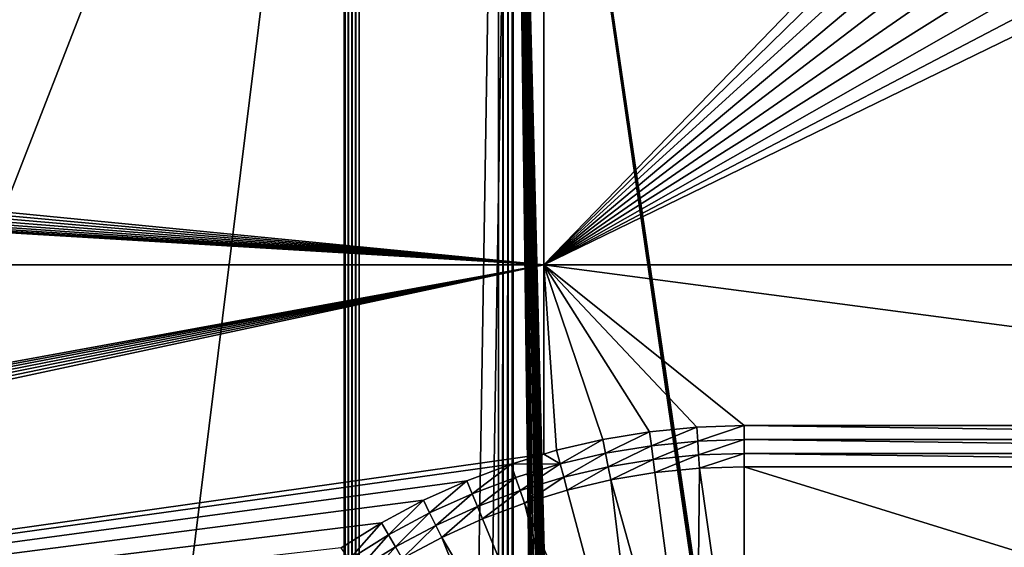
# Model space of a CAD drawing. Extents: x 0 to 600, y 22 to 583.
# Drawn here: x 233 to 287, y 499 to 527 of the extents above; entities that cross this region are included whole.
import ezdxf

# ---------------------------------------------------------------- set-up
doc = ezdxf.new("R2010")
doc.units = 0

msp = doc.modelspace()

# ---------------------------------------------------------------- linework, layer by layer
for points in [[(261.672272, 514.23822), (122.000008, 527.910461), (261.672272, 571.068176)], [(290.151917, 543.646912), (261.672272, 514.23822), (261.672272, 571.068176)], [(186.732346, 565.410522, 624.500061), (186.732346, 45.410484, 624.500061), (413.26767, 565.410522, 624.500061)], [(413.26767, 565.410522, 624.500061), (186.732346, 45.410484, 624.500061), (413.26767, 45.410484, 624.500061)], [(49.29039, 564.410461, 639.799927), (49.29039, 46.410473, 639.799927), (250.911026, 564.410461, 639.799927)], [(250.911026, 564.410461, 639.799927), (49.29039, 46.410473, 639.799927), (250.911026, 46.410473, 639.799927)], [(186.732346, 564.410461, 638.299988), (250.911026, 564.410461, 638.299988), (186.732346, 46.410473, 638.299988)], [(186.732346, 46.410473, 638.299988), (250.911026, 564.410461, 638.299988), (250.911026, 46.410473, 638.299988)], [(250.911026, 564.410461, 639.799927), (250.911026, 46.410473, 639.799927), (251.119888, 46.410473, 639.786316)], [(250.911026, 564.410461, 639.799927), (251.119888, 46.410473, 639.786316), (251.119888, 564.410461, 639.786316)], [(250.924088, 564.410461, 638.299133), (250.924088, 46.410473, 638.299133), (250.911026, 564.410461, 638.299988)], [(250.911026, 564.410461, 638.299988), (250.924088, 46.410473, 638.299133), (250.911026, 46.410473, 638.299988)], [(250.93692, 564.410461, 638.296631), (250.93692, 46.410473, 638.296631), (250.924088, 564.410461, 638.299133)], [(250.924088, 564.410461, 638.299133), (250.93692, 46.410473, 638.296631), (250.924088, 46.410473, 638.299133)], [(250.949326, 564.410461, 638.292358), (250.949326, 46.410473, 638.292358), (250.93692, 564.410461, 638.296631)], [(250.93692, 564.410461, 638.296631), (250.949326, 46.410473, 638.292358), (250.93692, 46.410473, 638.296631)], [(250.961029, 564.410461, 638.286621), (250.961029, 46.410473, 638.286621), (250.949326, 564.410461, 638.292358)], [(250.949326, 564.410461, 638.292358), (250.961029, 46.410473, 638.286621), (250.949326, 46.410473, 638.292358)], [(259.226807, 46.410473, 633.514343), (250.961029, 46.410473, 638.286621), (259.226807, 564.410461, 633.514343)], [(259.226807, 564.410461, 633.514343), (250.961029, 46.410473, 638.286621), (250.961029, 564.410461, 638.286621)], [(251.119888, 564.410461, 639.786316), (251.119888, 46.410473, 639.786316), (251.325165, 46.410473, 639.745483)], [(251.119888, 564.410461, 639.786316), (251.325165, 46.410473, 639.745483), (251.325165, 564.410461, 639.745483)], [(251.325165, 564.410461, 639.745483), (251.325165, 46.410473, 639.745483), (251.523315, 46.410473, 639.678223)], [(251.325165, 564.410461, 639.745483), (251.523315, 46.410473, 639.678223), (251.523315, 564.410461, 639.678223)], [(251.523315, 564.410461, 639.678223), (251.523315, 46.410473, 639.678223), (251.711044, 46.410473, 639.585632)], [(251.523315, 564.410461, 639.678223), (251.711044, 46.410473, 639.585632), (251.711044, 564.410461, 639.585632)], [(251.711044, 564.410461, 639.585632), (251.711044, 46.410473, 639.585632), (259.976807, 564.410461, 634.813416)], [(259.976807, 564.410461, 634.813416), (251.711044, 46.410473, 639.585632), (259.976807, 46.410473, 634.813416)], [(259.479584, 564.410461, 633.396484), (259.479584, 46.410473, 633.396484), (259.226807, 46.410473, 633.514343)], [(259.479584, 564.410461, 633.396484), (259.226807, 46.410473, 633.514343), (259.226807, 564.410461, 633.514343)], [(259.748962, 564.410461, 633.32428), (259.748962, 46.410473, 633.32428), (259.479584, 46.410473, 633.396484)], [(259.748962, 564.410461, 633.32428), (259.479584, 46.410473, 633.396484), (259.479584, 564.410461, 633.396484)], [(260.026825, 564.410461, 633.299988), (260.026825, 46.410473, 633.299988), (259.748962, 46.410473, 633.32428)], [(260.026825, 564.410461, 633.299988), (259.748962, 46.410473, 633.32428), (259.748962, 564.410461, 633.32428)], [(259.976807, 564.410461, 634.813416), (259.976807, 46.410473, 634.813416), (259.992615, 564.410461, 634.80603)], [(259.992615, 564.410461, 634.80603), (259.976807, 46.410473, 634.813416), (259.992615, 46.410473, 634.80603)], [(259.992615, 564.410461, 634.80603), (259.992615, 46.410473, 634.80603), (260.00943, 564.410461, 634.801514)], [(260.00943, 564.410461, 634.801514), (259.992615, 46.410473, 634.80603), (260.00943, 46.410473, 634.801514)], [(260.00943, 564.410461, 634.801514), (260.00943, 46.410473, 634.801514), (260.026825, 564.410461, 634.799927)], [(260.026825, 564.410461, 634.799927), (260.00943, 46.410473, 634.801514), (260.026825, 46.410473, 634.799927)], [(266.571045, 95.065147, 634.799927), (267.091125, 95.96051, 634.799927), (260.026825, 564.410461, 634.799927)], [(260.026825, 564.410461, 634.799927), (267.091125, 95.96051, 634.799927), (267.757355, 96.75312, 634.799927)], [(260.026825, 564.410461, 634.799927), (267.757355, 96.75312, 634.799927), (268.549988, 97.419365, 634.799927)], [(268.549988, 97.419365, 634.799927), (269.445343, 97.93943, 634.799927), (260.026825, 564.410461, 634.799927)], [(260.026825, 564.410461, 634.799927), (269.445343, 97.93943, 634.799927), (270.416779, 98.297821, 634.799927)], [(260.026825, 564.410461, 634.799927), (270.416779, 98.297821, 634.799927), (339.973206, 564.410461, 634.799927)], [(260.026825, 46.410473, 634.799927), (266.026642, 93.075127, 634.799927), (260.026825, 564.410461, 634.799927)], [(260.026825, 564.410461, 634.799927), (266.026642, 93.075127, 634.799927), (266.212677, 94.093712, 634.799927)], [(260.026825, 564.410461, 634.799927), (266.212677, 94.093712, 634.799927), (266.571045, 95.065147, 634.799927)], [(260.026825, 564.410461, 633.299988), (270.973938, 95.329552, 633.299988), (270.5, 95.108551, 633.299988)], [(328, 95.510468, 633.299988), (272, 95.510468, 633.299988), (260.026825, 564.410461, 633.299988)], [(260.026825, 564.410461, 633.299988), (272, 95.510468, 633.299988), (271.479065, 95.464897, 633.299988)], [(260.026825, 564.410461, 633.299988), (271.479065, 95.464897, 633.299988), (270.973938, 95.329552, 633.299988)], [(270.5, 95.108551, 633.299988), (270.071655, 94.808609, 633.299988), (260.026825, 564.410461, 633.299988)], [(260.026825, 564.410461, 633.299988), (270.071655, 94.808609, 633.299988), (269.701874, 94.438835, 633.299988)], [(260.026825, 564.410461, 633.299988), (269.701874, 94.438835, 633.299988), (269.401947, 94.010475, 633.299988)], [(339.973206, 564.410461, 633.299988), (329.026062, 95.329552, 633.299988), (260.026825, 564.410461, 633.299988)], [(260.026825, 564.410461, 633.299988), (329.026062, 95.329552, 633.299988), (328.520966, 95.464897, 633.299988)], [(260.026825, 564.410461, 633.299988), (328.520966, 95.464897, 633.299988), (328, 95.510468, 633.299988)], [(269.401947, 94.010475, 633.299988), (269.180939, 93.536537, 633.299988), (260.026825, 564.410461, 633.299988)], [(260.026825, 564.410461, 633.299988), (269.180939, 93.536537, 633.299988), (269.045593, 93.031418, 633.299988)], [(260.026825, 564.410461, 633.299988), (269.045593, 93.031418, 633.299988), (260.026825, 46.410473, 633.299988)], [(339.973206, 564.410461, 634.799927), (270.416779, 98.297821, 634.799927), (271.435364, 98.483849, 634.799927)], [(339.973206, 564.410461, 634.799927), (271.435364, 98.483849, 634.799927), (272, 98.510475, 634.799927)], [(272, 98.510475, 634.799927), (328, 98.510475, 634.799927), (339.973206, 564.410461, 634.799927)], [(290.000031, 541.910461), (261.672272, 514.23822), (290.151917, 543.646912)], [(290.000031, 541.910461), (290.151917, 540.174011), (261.672272, 514.23822)], [(261.672272, 514.23822), (290.151917, 540.174011), (290.603058, 538.490295)], [(261.672272, 514.23822), (290.603058, 538.490295), (291.339752, 536.910461)], [(291.339752, 536.910461), (292.339569, 535.482605), (261.672272, 514.23822)], [(261.672272, 514.23822), (292.339569, 535.482605), (293.572113, 534.25)], [(261.672272, 514.23822), (293.572113, 534.25), (295.000031, 533.250183)], [(296.579803, 532.51355), (261.672272, 514.23822), (295.000031, 533.250183)], [(298.263519, 532.062439), (261.672272, 514.23822), (296.579803, 532.51355)], [(298.263519, 532.062439), (338.327759, 514.23822), (261.672272, 514.23822)], [(261.672272, 514.23822), (121.924057, 527.042297), (122.000008, 527.910461)], [(121.698471, 526.200378), (121.924057, 527.042297), (261.672272, 514.23822)], [(261.672272, 514.23822), (121.330139, 525.410461), (121.698471, 526.200378)], [(261.672272, 514.23822), (120.830238, 524.696533), (121.330139, 525.410461)], [(120.213959, 524.080261), (120.830238, 524.696533), (261.672272, 514.23822)], [(261.672272, 514.23822), (118.710114, 523.212036), (119.500008, 523.580322)], [(261.672272, 514.23822), (119.500008, 523.580322), (120.213959, 524.080261)], [(117.868263, 522.986389), (118.710114, 523.212036), (261.672272, 514.23822)], [(117.000015, 522.910461), (261.672272, 514.23822), (80.500008, 514.23822)], [(117.000015, 522.910461), (117.868263, 522.986389), (261.672272, 514.23822)], [(80.500008, 514.23822), (261.672272, 514.23822), (118.710114, 488.108948)], [(261.672272, 514.23822), (119.500008, 487.740601), (118.710114, 488.108948)], [(261.672272, 514.23822), (120.213959, 487.240692), (119.500008, 487.740601)], [(120.830238, 486.62442), (120.213959, 487.240692), (261.672272, 514.23822)], [(261.672272, 514.23822), (121.330139, 485.910461), (120.830238, 486.62442)], [(261.672272, 514.23822), (121.698471, 485.120605), (121.330139, 485.910461)], [(121.924057, 484.278717), (121.698471, 485.120605), (261.672272, 514.23822)], [(261.672272, 514.23822), (261.672272, 504.021393), (121.924057, 484.278717)], [(264.861176, 504.813599), (261.672272, 514.23822), (267.389191, 505.231018)], [(267.389191, 505.231018), (261.672272, 514.23822), (269.939117, 505.482147)], [(338.327759, 514.23822), (327.500031, 505.56601), (261.672272, 514.23822)], [(261.672272, 514.23822), (327.500031, 505.56601), (272.5, 505.56601)], [(261.672272, 514.23822), (272.5, 505.56601), (269.939117, 505.482147)], [(264.861176, 504.813599), (262.365814, 504.231812), (261.672272, 514.23822)], [(261.672272, 514.23822), (262.365814, 504.231812), (261.672272, 504.021393)], [(267.488281, 504.478516, 0.04819), (267.389191, 505.231018), (269.939117, 505.482147)], [(267.488281, 504.478516, 0.04819), (269.939117, 505.482147), (269.988739, 504.724792, 0.04819)], [(269.988739, 504.724792, 0.04819), (269.939117, 505.482147), (272.5, 505.56601)], [(269.988739, 504.724792, 0.04819), (272.5, 505.56601), (272.5, 504.807007, 0.04819)], [(327.500031, 504.807007, 0.04819), (272.5, 504.807007, 0.04819), (272.5, 505.56601)], [(327.500031, 504.807007, 0.04819), (272.5, 505.56601), (327.500031, 505.56601)], [(265.009216, 504.069214, 0.04819), (264.861176, 504.813599), (267.389191, 505.231018)], [(265.009216, 504.069214, 0.04819), (267.389191, 505.231018), (267.488281, 504.478516, 0.04819)], [(262.562286, 503.498688, 0.04819), (262.365814, 504.231812), (264.861176, 504.813599)], [(262.562286, 503.498688, 0.04819), (264.861176, 504.813599), (265.009216, 504.069214, 0.04819)], [(265.154907, 503.336792, 0.192016), (265.009216, 504.069214, 0.04819), (267.488281, 504.478516, 0.04819)], [(265.154907, 503.336792, 0.192016), (267.488281, 504.478516, 0.04819), (267.585724, 503.738098, 0.192016)], [(267.585724, 503.738098, 0.192016), (267.488281, 504.478516, 0.04819), (269.988739, 504.724792, 0.04819)], [(267.585724, 503.738098, 0.192016), (269.988739, 504.724792, 0.04819), (270.037598, 503.979614, 0.192016)], [(270.037598, 503.979614, 0.192016), (269.988739, 504.724792, 0.04819), (272.5, 504.807007, 0.04819)], [(270.037598, 503.979614, 0.192016), (272.5, 504.807007, 0.04819), (272.5, 504.060211, 0.192016)], [(327.500031, 504.060211, 0.192016), (272.5, 504.060211, 0.192016), (272.5, 504.807007, 0.04819)], [(327.500031, 504.060211, 0.192016), (272.5, 504.807007, 0.04819), (327.500031, 504.807007, 0.04819)], [(121.924057, 484.278717), (261.672272, 504.021393), (259.913879, 503.488007)], [(261.672272, 504.021393), (262.562286, 503.498688, 0.04819), (259.913879, 503.488007)], [(261.672272, 504.021393), (262.365814, 504.231812), (262.562286, 503.498688, 0.04819)], [(262.755554, 502.777344, 0.192016), (262.562286, 503.498688, 0.04819), (265.009216, 504.069214, 0.04819)], [(262.755554, 502.777344, 0.192016), (265.009216, 504.069214, 0.04819), (265.154907, 503.336792, 0.192016)], [(267.680054, 503.021729, 0.429124), (267.585724, 503.738098, 0.192016), (270.037598, 503.979614, 0.192016)], [(267.680054, 503.021729, 0.429124), (270.037598, 503.979614, 0.192016), (270.084869, 503.258575, 0.429124)], [(270.084869, 503.258575, 0.429124), (270.037598, 503.979614, 0.192016), (272.5, 504.060211, 0.192016)], [(270.084869, 503.258575, 0.429124), (272.5, 504.060211, 0.192016), (272.5, 503.337616, 0.429124)], [(327.500031, 503.337616, 0.429124), (272.5, 503.337616, 0.429124), (272.5, 504.060211, 0.192016)], [(327.500031, 503.337616, 0.429124), (272.5, 504.060211, 0.192016), (327.500031, 504.060211, 0.192016)], [(121.924057, 484.278717), (259.913879, 503.488007), (257.515839, 502.585419)], [(259.913879, 503.488007), (257.806305, 501.884216, 0.04819), (257.515839, 502.585419)], [(259.913879, 503.488007), (260.157867, 502.769287, 0.04819), (257.806305, 501.884216, 0.04819)], [(259.913879, 503.488007), (262.562286, 503.498688, 0.04819), (260.157867, 502.769287, 0.04819)], [(260.397919, 502.062134, 0.192016), (260.157867, 502.769287, 0.04819), (262.562286, 503.498688, 0.04819)], [(260.397919, 502.062134, 0.192016), (262.562286, 503.498688, 0.04819), (262.755554, 502.777344, 0.192016)], [(265.295898, 502.628082, 0.429124), (265.154907, 503.336792, 0.192016), (267.585724, 503.738098, 0.192016)], [(265.295898, 502.628082, 0.429124), (267.585724, 503.738098, 0.192016), (267.680054, 503.021729, 0.429124)], [(262.942566, 502.079376, 0.429124), (262.755554, 502.777344, 0.192016), (265.154907, 503.336792, 0.192016)], [(262.942566, 502.079376, 0.429124), (265.154907, 503.336792, 0.192016), (265.295898, 502.628082, 0.429124)], [(267.680054, 503.021729, 0.429124), (269.904388, 486.12619, 7.24566), (265.295898, 502.628082, 0.429124)], [(270.084869, 503.258575, 0.429124), (269.904388, 486.12619, 7.24566), (267.680054, 503.021729, 0.429124)], [(270.084869, 503.258575, 0.429124), (272.5, 486.296295, 7.24566), (269.904388, 486.12619, 7.24566)], [(272.5, 503.337616, 0.429124), (272.5, 486.296295, 7.24566), (270.084869, 503.258575, 0.429124)], [(327.500031, 503.337616, 0.429124), (327.500031, 486.296295, 7.24566), (272.5, 503.337616, 0.429124)], [(272.5, 503.337616, 0.429124), (327.500031, 486.296295, 7.24566), (272.5, 486.296295, 7.24566)], [(257.515839, 502.585419), (255.181961, 501.527954), (121.924057, 484.278717)], [(257.515839, 502.585419), (255.517654, 500.84729, 0.04819), (255.181961, 501.527954)], [(257.515839, 502.585419), (257.806305, 501.884216, 0.04819), (255.517654, 500.84729, 0.04819)], [(258.092072, 501.194305, 0.192016), (257.806305, 501.884216, 0.04819), (260.157867, 502.769287, 0.04819)], [(258.092072, 501.194305, 0.192016), (260.157867, 502.769287, 0.04819), (260.397919, 502.062134, 0.192016)], [(260.630157, 501.37793, 0.429124), (260.397919, 502.062134, 0.192016), (262.755554, 502.777344, 0.192016)], [(260.630157, 501.37793, 0.429124), (262.755554, 502.777344, 0.192016), (262.942566, 502.079376, 0.429124)], [(265.295898, 502.628082, 0.429124), (267.35318, 485.618713, 7.24566), (262.942566, 502.079376, 0.429124)], [(265.295898, 502.628082, 0.429124), (269.904388, 486.12619, 7.24566), (267.35318, 485.618713, 7.24566)], [(255.847961, 500.17749, 0.192016), (255.517654, 500.84729, 0.04819), (257.806305, 501.884216, 0.04819)], [(255.847961, 500.17749, 0.192016), (257.806305, 501.884216, 0.04819), (258.092072, 501.194305, 0.192016)], [(258.368622, 500.526733, 0.429124), (258.092072, 501.194305, 0.192016), (260.397919, 502.062134, 0.192016)], [(258.368622, 500.526733, 0.429124), (260.397919, 502.062134, 0.192016), (260.630157, 501.37793, 0.429124)], [(262.942566, 502.079376, 0.429124), (267.35318, 485.618713, 7.24566), (260.630157, 501.37793, 0.429124)], [(121.924057, 484.278717), (255.181961, 501.527954), (252.922272, 500.320129)], [(255.181961, 501.527954), (253.301743, 499.662811, 0.04819), (252.922272, 500.320129)], [(255.181961, 501.527954), (255.517654, 500.84729, 0.04819), (253.301743, 499.662811, 0.04819)], [(260.630157, 501.37793, 0.429124), (264.890045, 484.782562, 7.24566), (258.368622, 500.526733, 0.429124)], [(260.630157, 501.37793, 0.429124), (267.35318, 485.618713, 7.24566), (264.890045, 484.782562, 7.24566)], [(253.67514, 499.016113, 0.192016), (253.301743, 499.662811, 0.04819), (255.517654, 500.84729, 0.04819)], [(253.67514, 499.016113, 0.192016), (255.517654, 500.84729, 0.04819), (255.847961, 500.17749, 0.192016)], [(256.167572, 499.529419, 0.429124), (255.847961, 500.17749, 0.192016), (258.092072, 501.194305, 0.192016)], [(256.167572, 499.529419, 0.429124), (258.092072, 501.194305, 0.192016), (258.368622, 500.526733, 0.429124)], [(121.924057, 484.278717), (252.922272, 500.320129), (250.746368, 498.967072)], [(252.922272, 500.320129), (251.168045, 498.336029, 0.04819), (250.746368, 498.967072)], [(252.922272, 500.320129), (253.301743, 499.662811, 0.04819), (251.168045, 498.336029, 0.04819)], [(254.036423, 498.39032, 0.429124), (253.67514, 499.016113, 0.192016), (255.847961, 500.17749, 0.192016)], [(254.036423, 498.39032, 0.429124), (255.847961, 500.17749, 0.192016), (256.167572, 499.529419, 0.429124)], [(258.368622, 500.526733, 0.429124), (264.890045, 484.782562, 7.24566), (256.167572, 499.529419, 0.429124)], [(251.582916, 497.715088, 0.192016), (251.168045, 498.336029, 0.04819), (253.301743, 499.662811, 0.04819)], [(251.582916, 497.715088, 0.192016), (253.301743, 499.662811, 0.04819), (253.67514, 499.016113, 0.192016)], [(256.167572, 499.529419, 0.429124), (262.557098, 483.63208, 7.24566), (254.036423, 498.39032, 0.429124)], [(256.167572, 499.529419, 0.429124), (264.890045, 484.782562, 7.24566), (262.557098, 483.63208, 7.24566)], [(251.98439, 497.114258, 0.429124), (251.582916, 497.715088, 0.192016), (253.67514, 499.016113, 0.192016)], [(251.98439, 497.114258, 0.429124), (253.67514, 499.016113, 0.192016), (254.036423, 498.39032, 0.429124)]]:
    msp.add_3dface(points)

doc.saveas('drawing.dxf')
